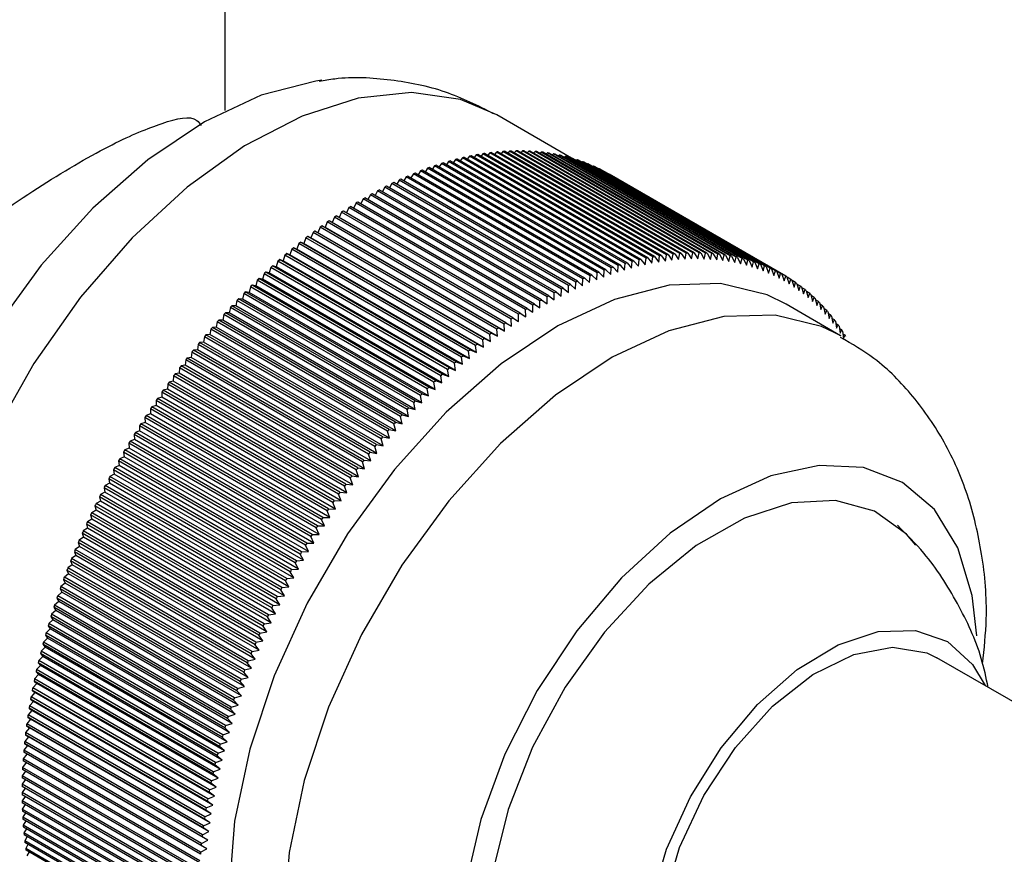
# Model space of a CAD drawing. Units: millimetres. Extents: x 3 to 1996, y 5 to 1995.
# Drawn here: x 458 to 484, y 1623 to 1644 of the extents above; entities that cross this region are included whole.
import ezdxf

# ---------------------------------------------------------------- set-up
doc = ezdxf.new("R2010")
doc.units = ezdxf.units.MM

msp = doc.modelspace()

# ---------------------------------------------------------------- linework, layer by layer
at = {"color": 7, "linetype": 'Continuous', "lineweight": 25}
for p, q in [((463.671, 1642.118), (463.671, 1650.343)), ((472.674, 1640.884), (470.731, 1642.005)), ((475.53, 1638.407), (470.934, 1641.06)), ((471.063, 1641.067), (471.016, 1641.012)), ((475.659, 1638.413), (471.063, 1641.067)), ((475.701, 1638.415), (471.104, 1641.068)), ((471.232, 1641.071), (471.187, 1641.021)), ((475.828, 1638.418), (471.232, 1641.071)), ((475.869, 1638.418), (471.273, 1641.072)), ((471.399, 1641.071), (471.356, 1641.024)), ((475.995, 1638.418), (471.399, 1641.071)), ((476.036, 1638.417), (471.439, 1641.07)), ((471.564, 1641.066), (471.523, 1641.022)), ((476.16, 1638.412), (471.564, 1641.066)), ((476.2, 1638.41), (471.604, 1641.063)), ((474.119, 1638.158), (469.523, 1640.811)), ((469.66, 1640.848), (469.602, 1640.766)), ((474.256, 1638.195), (469.66, 1640.848)), ((474.3, 1638.206), (469.704, 1640.86)), ((469.839, 1640.893), (469.783, 1640.814)), ((474.436, 1638.24), (469.839, 1640.893)), ((474.479, 1638.25), (469.883, 1640.903)), ((470.018, 1640.933), (469.963, 1640.857)), ((474.614, 1638.28), (470.018, 1640.933)), ((474.658, 1638.289), (470.062, 1640.942)), ((470.196, 1640.968), (470.141, 1640.896)), ((474.792, 1638.314), (470.196, 1640.968)), ((474.835, 1638.322), (470.239, 1640.976)), ((470.372, 1640.998), (470.319, 1640.929)), ((474.968, 1638.344), (470.372, 1640.998)), ((475.011, 1638.351), (470.415, 1641.004)), ((470.547, 1641.023), (470.495, 1640.958)), ((475.143, 1638.369), (470.547, 1641.023)), ((475.186, 1638.374), (470.589, 1641.028)), ((470.721, 1641.042), (470.67, 1640.981)), ((475.317, 1638.389), (470.721, 1641.042)), ((475.359, 1638.393), (470.763, 1641.046)), ((470.893, 1641.057), (470.844, 1640.999)), ((475.489, 1638.404), (470.893, 1641.057)), ((471.728, 1641.055), (471.689, 1641.015)), ((476.324, 1638.402), (471.728, 1641.055)), ((476.363, 1638.398), (471.767, 1641.052)), ((471.889, 1641.039), (471.853, 1641.002)), ((476.485, 1638.386), (471.889, 1641.039)), ((476.524, 1638.382), (471.928, 1641.035)), ((472.049, 1641.019), (472.015, 1640.985)), ((476.645, 1638.366), (472.049, 1641.019)), ((476.683, 1638.36), (472.087, 1641.013)), ((472.206, 1640.993), (472.174, 1640.963)), ((476.802, 1638.34), (472.206, 1640.993)), ((476.84, 1638.333), (472.244, 1640.986)), ((472.361, 1640.963), (472.332, 1640.935)), ((476.958, 1638.309), (472.361, 1640.963)), ((476.995, 1638.301), (472.399, 1640.954)), ((472.514, 1640.927), (472.488, 1640.903)), ((477.111, 1638.274), (472.514, 1640.927)), ((477.148, 1638.264), (472.551, 1640.917)), ((472.665, 1640.886), (472.642, 1640.865)), ((477.261, 1638.233), (472.665, 1640.886)), ((477.298, 1638.222), (472.702, 1640.876)), ((472.814, 1640.841), (472.793, 1640.823)), ((477.41, 1638.187), (472.814, 1640.841)), ((477.446, 1638.175), (472.849, 1640.829)), ((468.746, 1640.55), (468.685, 1640.449)), ((473.343, 1637.897), (468.746, 1640.55)), ((473.388, 1637.914), (468.791, 1640.568)), ((468.931, 1640.62), (468.87, 1640.522)), ((473.527, 1637.966), (468.931, 1640.62)), ((473.572, 1637.982), (468.975, 1640.636)), ((469.114, 1640.684), (469.054, 1640.591)), ((473.71, 1638.031), (469.114, 1640.684)), ((473.755, 1638.046), (469.159, 1640.699)), ((469.297, 1640.744), (469.237, 1640.654)), ((473.893, 1638.09), (469.297, 1640.744)), ((473.937, 1638.104), (469.341, 1640.758)), ((469.479, 1640.798), (469.42, 1640.712)), ((474.075, 1638.145), (469.479, 1640.798)), ((472.96, 1640.79), (472.942, 1640.775)), ((477.556, 1638.137), (472.96, 1640.79)), ((477.591, 1638.124), (472.995, 1640.777)), ((473.103, 1640.735), (473.089, 1640.723)), ((477.699, 1638.081), (473.103, 1640.735)), ((477.734, 1638.067), (473.138, 1640.72)), ((473.244, 1640.674), (473.233, 1640.665)), ((477.84, 1638.021), (473.244, 1640.674)), ((477.874, 1638.005), (473.278, 1640.659)), ((473.382, 1640.609), (473.375, 1640.603)), ((477.979, 1637.955), (473.382, 1640.609)), ((478.012, 1637.939), (473.416, 1640.592)), ((468.19, 1640.313), (468.128, 1640.202)), ((472.787, 1637.66), (468.19, 1640.313)), ((472.832, 1637.681), (468.236, 1640.334)), ((468.376, 1640.397), (468.314, 1640.289)), ((472.972, 1637.744), (468.376, 1640.397)), ((473.018, 1637.763), (468.421, 1640.417)), ((468.562, 1640.476), (468.5, 1640.372)), ((473.158, 1637.823), (468.562, 1640.476)), ((473.203, 1637.841), (468.607, 1640.495)), ((473.518, 1640.539), (473.514, 1640.536)), ((478.114, 1637.885), (473.518, 1640.539)), ((478.147, 1637.868), (473.551, 1640.521)), ((478.247, 1637.81), (473.651, 1640.464)), ((473.651, 1640.464), (473.651, 1640.463)), ((472.273, 1637.405), (467.676, 1640.058)), ((467.818, 1640.132), (467.755, 1640.013)), ((472.414, 1637.478), (467.818, 1640.132)), ((472.459, 1637.501), (467.863, 1640.155)), ((468.004, 1640.225), (467.941, 1640.11)), ((472.6, 1637.571), (468.004, 1640.225)), ((472.646, 1637.593), (468.05, 1640.247)), ((467.257, 1639.824), (467.194, 1639.695)), ((471.853, 1637.171), (467.257, 1639.824)), ((471.899, 1637.198), (467.303, 1639.851)), ((467.444, 1639.931), (467.381, 1639.806)), ((472.04, 1637.278), (467.444, 1639.931)), ((472.086, 1637.303), (467.49, 1639.957)), ((467.631, 1640.034), (467.568, 1639.912)), ((472.227, 1637.38), (467.631, 1640.034)), ((466.883, 1639.597), (466.821, 1639.461)), ((471.479, 1636.944), (466.883, 1639.597)), ((471.525, 1636.972), (466.929, 1639.626)), ((467.07, 1639.713), (467.008, 1639.58)), ((471.666, 1637.06), (467.07, 1639.713)), ((471.712, 1637.087), (467.116, 1639.741)), ((466.51, 1639.352), (466.449, 1639.209)), ((471.106, 1636.699), (466.51, 1639.352)), ((471.152, 1636.729), (466.556, 1639.383)), ((466.697, 1639.477), (466.635, 1639.337)), ((471.293, 1636.823), (466.697, 1639.477)), ((471.338, 1636.853), (466.742, 1639.506)), ((466.139, 1639.09), (466.081, 1638.944)), ((470.735, 1636.436), (466.139, 1639.09)), ((470.78, 1636.469), (466.184, 1639.123)), ((466.264, 1639.078), (466.184, 1639.123)), ((466.324, 1639.223), (466.264, 1639.078)), ((470.931, 1636.384), (466.264, 1639.078)), ((470.92, 1636.57), (466.324, 1639.223)), ((470.966, 1636.601), (466.369, 1639.255)), ((465.769, 1638.811), (465.715, 1638.665)), ((470.365, 1636.157), (465.769, 1638.811)), ((470.41, 1636.192), (465.814, 1638.846)), ((465.898, 1638.807), (465.814, 1638.846)), ((465.953, 1638.952), (465.898, 1638.807)), ((470.565, 1636.113), (465.898, 1638.807)), ((470.55, 1636.299), (465.953, 1638.952)), ((470.595, 1636.333), (465.999, 1638.986)), ((466.081, 1638.944), (465.999, 1638.986)), ((470.748, 1636.25), (466.081, 1638.944)), ((465.402, 1638.516), (465.353, 1638.37)), ((469.998, 1635.862), (465.402, 1638.516)), ((470.043, 1635.899), (465.447, 1638.552)), ((465.534, 1638.519), (465.447, 1638.552)), ((465.585, 1638.665), (465.534, 1638.519)), ((470.201, 1635.825), (465.534, 1638.519)), ((470.181, 1636.012), (465.585, 1638.665)), ((470.226, 1636.048), (465.63, 1638.701)), ((465.715, 1638.665), (465.63, 1638.701)), ((470.382, 1635.971), (465.715, 1638.665)), ((469.679, 1635.59), (465.083, 1638.243)), ((465.173, 1638.216), (465.083, 1638.243)), ((465.22, 1638.362), (465.173, 1638.216)), ((469.816, 1635.709), (465.22, 1638.362)), ((469.86, 1635.746), (465.264, 1638.4)), ((465.353, 1638.37), (465.264, 1638.4)), ((470.02, 1635.676), (465.353, 1638.37)), ((474.479, 1638.25), (474.592, 1638.112)), ((474.592, 1638.112), (474.614, 1638.28)), ((474.658, 1638.289), (474.768, 1638.148)), ((474.768, 1638.148), (474.792, 1638.314)), ((474.835, 1638.322), (474.943, 1638.18)), ((474.943, 1638.18), (474.968, 1638.344)), ((475.011, 1638.351), (475.117, 1638.206)), ((475.117, 1638.206), (475.143, 1638.369)), ((475.186, 1638.374), (475.289, 1638.228)), ((475.289, 1638.228), (475.317, 1638.389)), ((475.359, 1638.393), (475.46, 1638.244)), ((475.46, 1638.244), (475.489, 1638.404)), ((475.53, 1638.407), (475.629, 1638.256)), ((475.629, 1638.256), (475.659, 1638.413)), ((475.701, 1638.415), (475.797, 1638.262)), ((475.797, 1638.262), (475.828, 1638.418)), ((475.869, 1638.418), (475.963, 1638.263)), ((475.963, 1638.263), (475.995, 1638.418)), ((476.036, 1638.417), (476.127, 1638.26)), ((476.127, 1638.26), (476.16, 1638.412)), ((476.2, 1638.41), (476.29, 1638.251)), ((476.29, 1638.251), (476.324, 1638.402)), ((476.363, 1638.398), (476.451, 1638.238)), ((476.451, 1638.238), (476.485, 1638.386)), ((476.524, 1638.382), (476.609, 1638.219)), ((476.609, 1638.219), (476.645, 1638.366)), ((476.683, 1638.36), (476.766, 1638.196)), ((476.766, 1638.196), (476.802, 1638.34)), ((476.84, 1638.333), (476.92, 1638.167)), ((476.92, 1638.167), (476.958, 1638.309)), ((476.995, 1638.301), (477.073, 1638.134)), ((477.073, 1638.134), (477.111, 1638.274)), ((477.148, 1638.264), (477.223, 1638.096)), ((464.858, 1638.043), (464.815, 1637.898)), ((469.454, 1635.39), (464.858, 1638.043)), ((469.498, 1635.43), (464.902, 1638.083)), ((464.993, 1638.059), (464.902, 1638.083)), ((465.039, 1638.205), (464.993, 1638.059)), ((469.66, 1635.365), (464.993, 1638.059)), ((469.635, 1635.551), (465.039, 1638.205)), ((469.84, 1635.522), (465.173, 1638.216)), ((473.695, 1637.856), (473.71, 1638.031)), ((473.755, 1638.046), (473.876, 1637.917)), ((473.876, 1637.917), (473.893, 1638.09)), ((473.937, 1638.104), (474.056, 1637.973)), ((474.056, 1637.973), (474.075, 1638.145)), ((474.119, 1638.158), (474.236, 1638.024)), ((474.236, 1638.024), (474.256, 1638.195)), ((474.3, 1638.206), (474.414, 1638.07)), ((474.414, 1638.07), (474.436, 1638.24)), ((477.223, 1638.096), (477.261, 1638.233)), ((477.298, 1638.222), (477.371, 1638.052)), ((477.371, 1638.052), (477.41, 1638.187)), ((477.446, 1638.175), (477.516, 1638.004)), ((477.516, 1638.004), (477.556, 1638.137)), ((477.591, 1638.124), (477.659, 1637.951)), ((477.659, 1637.951), (477.699, 1638.081)), ((477.734, 1638.067), (477.8, 1637.893)), ((477.8, 1637.893), (477.84, 1638.021)), ((477.874, 1638.005), (477.938, 1637.83)), ((469.14, 1635.098), (464.544, 1637.751)), ((464.638, 1637.733), (464.544, 1637.751)), ((464.679, 1637.878), (464.638, 1637.733)), ((469.305, 1635.039), (464.638, 1637.733)), ((469.275, 1635.225), (464.679, 1637.878)), ((469.319, 1635.266), (464.723, 1637.919)), ((464.815, 1637.898), (464.723, 1637.919)), ((469.482, 1635.204), (464.815, 1637.898)), ((472.963, 1637.565), (472.972, 1637.744)), ((473.018, 1637.763), (473.147, 1637.645)), ((473.147, 1637.645), (473.158, 1637.823)), ((473.203, 1637.841), (473.33, 1637.72)), ((473.33, 1637.72), (473.343, 1637.897)), ((473.388, 1637.914), (473.513, 1637.79)), ((473.513, 1637.79), (473.527, 1637.966)), ((473.572, 1637.982), (473.695, 1637.856)), ((477.938, 1637.83), (477.979, 1637.955)), ((478.012, 1637.939), (478.073, 1637.763)), ((478.073, 1637.763), (478.114, 1637.885)), ((478.147, 1637.868), (478.206, 1637.69)), ((478.206, 1637.69), (478.247, 1637.81)), ((478.279, 1637.791), (478.336, 1637.613)), ((478.378, 1637.731), (478.281, 1637.786)), ((478.336, 1637.613), (478.378, 1637.731)), ((464.324, 1637.538), (464.288, 1637.393)), ((468.92, 1634.884), (464.324, 1637.538)), ((468.963, 1634.927), (464.367, 1637.58)), ((464.462, 1637.565), (464.367, 1637.58)), ((464.501, 1637.71), (464.462, 1637.565)), ((469.129, 1634.871), (464.462, 1637.565)), ((469.097, 1635.056), (464.501, 1637.71)), ((472.41, 1637.297), (472.414, 1637.478)), ((472.459, 1637.501), (472.594, 1637.391)), ((472.594, 1637.391), (472.6, 1637.571)), ((472.646, 1637.593), (472.779, 1637.48)), ((472.779, 1637.48), (472.787, 1637.66)), ((472.832, 1637.681), (472.963, 1637.565)), ((478.409, 1637.71), (478.463, 1637.531)), ((478.505, 1637.646), (478.412, 1637.7)), ((478.463, 1637.531), (478.505, 1637.646)), ((478.536, 1637.625), (478.587, 1637.444)), ((478.629, 1637.557), (478.54, 1637.608)), ((478.587, 1637.444), (478.629, 1637.557)), ((478.659, 1637.534), (478.709, 1637.353)), ((478.751, 1637.463), (478.665, 1637.512)), ((468.613, 1634.573), (464.017, 1637.227)), ((464.115, 1637.218), (464.017, 1637.227)), ((464.149, 1637.362), (464.115, 1637.218)), ((468.781, 1634.524), (464.115, 1637.218)), ((468.745, 1634.709), (464.149, 1637.362)), ((468.787, 1634.752), (464.191, 1637.405)), ((464.288, 1637.393), (464.191, 1637.405)), ((468.955, 1634.699), (464.288, 1637.393)), ((472.04, 1637.095), (472.04, 1637.278)), ((472.086, 1637.303), (472.225, 1637.198)), ((472.225, 1637.198), (472.227, 1637.38)), ((472.273, 1637.405), (472.41, 1637.297)), ((478.709, 1637.353), (478.751, 1637.463)), ((478.78, 1637.439), (478.827, 1637.257)), ((478.87, 1637.364), (478.787, 1637.412)), ((478.827, 1637.257), (478.87, 1637.364)), ((478.898, 1637.34), (478.943, 1637.157)), ((478.985, 1637.261), (478.906, 1637.307)), ((478.943, 1637.157), (478.985, 1637.261)), ((479.013, 1637.235), (479.055, 1637.052)), ((463.802, 1637), (463.772, 1636.857)), ((468.398, 1634.347), (463.802, 1637)), ((468.44, 1634.392), (463.844, 1637.045)), ((463.943, 1637.039), (463.844, 1637.045)), ((463.974, 1637.183), (463.943, 1637.039)), ((468.61, 1634.345), (463.943, 1637.039)), ((468.571, 1634.53), (463.974, 1637.183)), ((471.525, 1636.972), (471.669, 1636.875)), ((471.669, 1636.875), (471.666, 1637.06)), ((471.712, 1637.087), (471.854, 1636.987)), ((471.854, 1636.987), (471.853, 1637.171)), ((471.899, 1637.198), (472.04, 1637.095)), ((479.674, 1636.265), (478.26, 1637.082)), ((479.097, 1637.154), (479.021, 1637.197)), ((479.055, 1637.052), (479.097, 1637.154)), ((479.124, 1637.127), (479.164, 1636.943)), ((479.207, 1637.041), (479.134, 1637.083)), ((479.164, 1636.943), (479.207, 1637.041)), ((479.233, 1637.013), (479.271, 1636.829)), ((479.313, 1636.925), (479.243, 1636.965)), ((463.631, 1636.815), (463.603, 1636.672)), ((468.227, 1634.161), (463.631, 1636.815)), ((468.268, 1634.207), (463.672, 1636.86)), ((463.772, 1636.857), (463.672, 1636.86)), ((468.439, 1634.163), (463.772, 1636.857)), ((471.152, 1636.729), (471.3, 1636.638)), ((471.3, 1636.638), (471.293, 1636.823)), ((471.338, 1636.853), (471.484, 1636.759)), ((471.484, 1636.759), (471.479, 1636.944)), ((479.271, 1636.829), (479.313, 1636.925)), ((479.338, 1636.896), (479.374, 1636.711)), ((479.415, 1636.804), (479.348, 1636.842)), ((479.374, 1636.711), (479.415, 1636.804)), ((479.44, 1636.774), (479.473, 1636.588)), ((479.515, 1636.678), (479.45, 1636.716)), ((463.436, 1636.484), (463.334, 1636.481)), ((467.93, 1633.827), (463.334, 1636.481)), ((463.461, 1636.626), (463.436, 1636.484)), ((468.103, 1633.79), (463.436, 1636.484)), ((468.057, 1633.972), (463.461, 1636.626)), ((468.098, 1634.019), (463.502, 1636.672)), ((463.603, 1636.672), (463.502, 1636.672)), ((468.27, 1633.978), (463.603, 1636.672)), ((470.78, 1636.469), (470.931, 1636.384)), ((470.931, 1636.384), (470.92, 1636.57)), ((470.966, 1636.601), (471.115, 1636.513)), ((471.115, 1636.513), (471.106, 1636.699)), ((479.473, 1636.588), (479.515, 1636.678)), ((479.539, 1636.647), (479.57, 1636.461)), ((479.611, 1636.549), (479.549, 1636.584)), ((479.57, 1636.461), (479.611, 1636.549)), ((479.634, 1636.516), (479.663, 1636.33)), ((479.704, 1636.415), (479.644, 1636.449)), ((463.127, 1636.239), (463.107, 1636.099)), ((467.723, 1633.585), (463.127, 1636.239)), ((463.271, 1636.293), (463.167, 1636.286)), ((467.764, 1633.633), (463.167, 1636.286)), ((463.293, 1636.434), (463.271, 1636.293)), ((467.938, 1633.599), (463.271, 1636.293)), ((467.889, 1633.78), (463.293, 1636.434)), ((470.565, 1636.113), (470.55, 1636.299)), ((470.595, 1636.333), (470.748, 1636.25)), ((470.748, 1636.25), (470.735, 1636.436)), ((479.663, 1636.33), (479.704, 1636.415)), ((479.726, 1636.381), (479.753, 1636.195)), ((479.793, 1636.277), (479.736, 1636.309)), ((479.753, 1636.195), (479.793, 1636.277)), ((462.963, 1636.041), (462.945, 1635.902)), ((467.559, 1633.387), (462.963, 1636.041)), ((463.107, 1636.099), (463.003, 1636.089)), ((467.599, 1633.436), (463.003, 1636.089)), ((467.774, 1633.404), (463.107, 1636.099)), ((470.201, 1635.825), (470.181, 1636.012)), ((470.226, 1636.048), (470.382, 1635.971)), ((470.382, 1635.971), (470.365, 1636.157)), ((470.41, 1636.192), (470.565, 1636.113)), ((462.785, 1635.702), (462.679, 1635.686)), ((467.275, 1633.033), (462.679, 1635.686)), ((462.801, 1635.84), (462.785, 1635.702)), ((467.452, 1633.008), (462.785, 1635.702)), ((467.397, 1633.187), (462.801, 1635.84)), ((462.945, 1635.902), (462.84, 1635.889)), ((467.436, 1633.236), (462.84, 1635.889)), ((467.612, 1633.207), (462.945, 1635.902)), ((469.84, 1635.522), (469.816, 1635.709)), ((469.86, 1635.746), (470.02, 1635.676)), ((470.02, 1635.676), (469.998, 1635.862)), ((470.043, 1635.899), (470.201, 1635.825)), ((462.482, 1635.43), (462.471, 1635.294)), ((467.078, 1632.777), (462.482, 1635.43)), ((462.627, 1635.499), (462.52, 1635.481)), ((467.117, 1632.827), (462.52, 1635.481)), ((462.64, 1635.636), (462.627, 1635.499)), ((467.294, 1632.805), (462.627, 1635.499)), ((467.236, 1632.983), (462.64, 1635.636)), ((469.498, 1635.43), (469.66, 1635.365)), ((469.66, 1635.365), (469.635, 1635.551)), ((469.679, 1635.59), (469.84, 1635.522)), ((462.326, 1635.221), (462.317, 1635.086)), ((466.922, 1632.568), (462.326, 1635.221)), ((462.471, 1635.294), (462.364, 1635.272)), ((466.96, 1632.619), (462.364, 1635.272)), ((467.138, 1632.6), (462.471, 1635.294)), ((469.305, 1635.039), (469.275, 1635.225)), ((469.319, 1635.266), (469.482, 1635.204)), ((469.482, 1635.204), (469.454, 1635.39)), ((462.172, 1635.01), (462.166, 1634.876)), ((466.768, 1632.357), (462.172, 1635.01)), ((462.317, 1635.086), (462.209, 1635.062)), ((466.805, 1632.408), (462.209, 1635.062)), ((466.984, 1632.392), (462.317, 1635.086)), ((468.963, 1634.927), (469.129, 1634.871)), ((469.129, 1634.871), (469.097, 1635.056)), ((469.14, 1635.098), (469.305, 1635.039)), ((462.016, 1634.664), (461.907, 1634.633)), ((462.02, 1634.796), (462.016, 1634.664)), ((466.683, 1631.969), (462.016, 1634.664)), ((466.616, 1632.143), (462.02, 1634.796)), ((462.166, 1634.876), (462.057, 1634.848)), ((466.653, 1632.195), (462.057, 1634.848)), ((466.832, 1632.182), (462.166, 1634.876)), ((468.781, 1634.524), (468.745, 1634.709)), ((468.787, 1634.752), (468.955, 1634.699)), ((468.955, 1634.699), (468.92, 1634.884)), ((461.869, 1634.449), (461.759, 1634.415)), ((466.355, 1631.762), (461.759, 1634.415)), ((461.871, 1634.58), (461.869, 1634.449)), ((466.536, 1631.755), (461.869, 1634.449)), ((466.467, 1631.927), (461.871, 1634.58)), ((466.503, 1631.98), (461.907, 1634.633)), ((468.61, 1634.345), (468.571, 1634.53)), ((468.613, 1634.573), (468.781, 1634.524)), ((461.724, 1634.232), (461.614, 1634.195)), ((466.21, 1631.542), (461.614, 1634.195)), ((466.32, 1631.709), (461.724, 1634.362)), ((461.724, 1634.362), (461.724, 1634.232)), ((466.391, 1631.538), (461.724, 1634.232)), ((468.27, 1633.978), (468.227, 1634.161)), ((468.268, 1634.207), (468.439, 1634.163)), ((468.439, 1634.163), (468.398, 1634.347)), ((468.44, 1634.392), (468.61, 1634.345)), ((466.033, 1631.266), (461.437, 1633.919)), ((461.437, 1633.919), (461.442, 1633.792)), ((461.582, 1634.013), (461.471, 1633.974)), ((466.067, 1631.32), (461.471, 1633.974)), ((466.175, 1631.488), (461.579, 1634.142)), ((461.579, 1634.142), (461.582, 1634.013)), ((466.249, 1631.319), (461.582, 1634.013)), ((468.103, 1633.79), (468.057, 1633.972)), ((468.098, 1634.019), (468.27, 1633.978)), ((465.894, 1631.042), (461.297, 1633.695)), ((461.297, 1633.695), (461.305, 1633.569)), ((461.442, 1633.792), (461.331, 1633.75)), ((465.927, 1631.096), (461.331, 1633.75)), ((466.109, 1631.098), (461.442, 1633.792)), ((467.764, 1633.633), (467.938, 1633.599)), ((467.938, 1633.599), (467.889, 1633.78)), ((467.93, 1633.827), (468.103, 1633.79)), ((465.757, 1630.815), (461.16, 1633.469)), ((461.16, 1633.469), (461.171, 1633.345)), ((461.305, 1633.569), (461.194, 1633.524)), ((465.79, 1630.871), (461.194, 1633.524)), ((465.972, 1630.875), (461.305, 1633.569)), ((467.612, 1633.207), (467.559, 1633.387)), ((467.599, 1633.436), (467.774, 1633.404)), ((467.774, 1633.404), (467.723, 1633.585)), ((465.622, 1630.588), (461.026, 1633.241)), ((461.026, 1633.241), (461.039, 1633.119)), ((461.171, 1633.345), (461.059, 1633.297)), ((465.655, 1630.643), (461.059, 1633.297)), ((465.838, 1630.651), (461.171, 1633.345)), ((467.452, 1633.008), (467.397, 1633.187)), ((467.436, 1633.236), (467.612, 1633.207)), ((460.91, 1632.891), (460.797, 1632.837)), ((465.491, 1630.358), (460.895, 1633.012)), ((460.895, 1633.012), (460.91, 1632.891)), ((465.577, 1630.197), (460.91, 1632.891)), ((461.039, 1633.119), (460.927, 1633.068)), ((465.523, 1630.414), (460.927, 1633.068)), ((465.706, 1630.425), (461.039, 1633.119)), ((467.294, 1632.805), (467.236, 1632.983)), ((467.275, 1633.033), (467.452, 1633.008)), ((460.784, 1632.662), (460.671, 1632.605)), ((465.362, 1630.127), (460.766, 1632.781)), ((460.766, 1632.781), (460.784, 1632.662)), ((465.451, 1629.968), (460.784, 1632.662)), ((465.394, 1630.184), (460.797, 1632.837)), ((466.96, 1632.619), (467.138, 1632.6)), ((467.138, 1632.6), (467.078, 1632.777)), ((467.117, 1632.827), (467.294, 1632.805)), ((460.66, 1632.431), (460.547, 1632.372)), ((465.144, 1629.718), (460.547, 1632.372)), ((465.237, 1629.895), (460.641, 1632.548)), ((460.641, 1632.548), (460.66, 1632.431)), ((465.327, 1629.737), (460.66, 1632.431)), ((465.267, 1629.952), (460.671, 1632.605)), ((466.832, 1632.182), (466.768, 1632.357)), ((466.805, 1632.408), (466.984, 1632.392)), ((466.984, 1632.392), (466.922, 1632.568)), ((460.54, 1632.199), (460.427, 1632.137)), ((465.023, 1629.484), (460.427, 1632.137)), ((465.114, 1629.661), (460.518, 1632.314)), ((460.518, 1632.314), (460.54, 1632.199)), ((465.207, 1629.505), (460.54, 1632.199)), ((466.683, 1631.969), (466.616, 1632.143)), ((466.653, 1632.195), (466.832, 1632.182)), ((464.877, 1629.19), (460.281, 1631.844)), ((460.281, 1631.844), (460.308, 1631.732)), ((460.422, 1631.966), (460.309, 1631.901)), ((464.906, 1629.248), (460.309, 1631.901)), ((464.994, 1629.426), (460.398, 1632.08)), ((460.398, 1632.08), (460.422, 1631.966)), ((465.089, 1629.272), (460.422, 1631.966)), ((466.536, 1631.755), (466.467, 1631.927)), ((466.503, 1631.98), (466.683, 1631.969)), ((464.764, 1628.953), (460.167, 1631.607)), ((460.167, 1631.607), (460.196, 1631.497)), ((460.308, 1631.732), (460.195, 1631.664)), ((464.791, 1629.011), (460.195, 1631.664)), ((464.975, 1629.038), (460.308, 1631.732)), ((466.391, 1631.538), (466.32, 1631.709)), ((466.355, 1631.762), (466.536, 1631.755)), ((464.653, 1628.715), (460.057, 1631.369)), ((460.057, 1631.369), (460.088, 1631.261)), ((460.196, 1631.497), (460.084, 1631.427)), ((464.68, 1628.773), (460.084, 1631.427)), ((464.863, 1628.803), (460.196, 1631.497)), ((466.249, 1631.319), (466.175, 1631.488)), ((466.21, 1631.542), (466.391, 1631.538)), ((464.546, 1628.477), (459.949, 1631.13)), ((459.949, 1631.13), (459.983, 1631.025)), ((460.088, 1631.261), (459.975, 1631.188)), ((464.572, 1628.535), (459.975, 1631.188)), ((464.755, 1628.567), (460.088, 1631.261)), ((465.927, 1631.096), (466.109, 1631.098)), ((466.109, 1631.098), (466.033, 1631.266)), ((466.067, 1631.32), (466.249, 1631.319)), ((464.441, 1628.237), (459.845, 1630.89)), ((459.845, 1630.89), (459.881, 1630.787)), ((459.983, 1631.025), (459.87, 1630.949)), ((464.467, 1628.296), (459.87, 1630.949)), ((464.65, 1628.33), (459.983, 1631.025)), ((465.838, 1630.651), (465.757, 1630.815)), ((465.79, 1630.871), (465.972, 1630.875)), ((465.972, 1630.875), (465.894, 1631.042)), ((464.341, 1627.997), (459.744, 1630.65)), ((459.744, 1630.65), (459.782, 1630.55)), ((459.881, 1630.787), (459.769, 1630.709)), ((464.365, 1628.056), (459.769, 1630.709)), ((464.548, 1628.093), (459.881, 1630.787)), ((465.706, 1630.425), (465.622, 1630.588)), ((465.655, 1630.643), (465.838, 1630.651)), ((459.687, 1630.311), (459.575, 1630.228)), ((464.243, 1627.757), (459.647, 1630.41)), ((459.647, 1630.41), (459.687, 1630.311)), ((459.782, 1630.55), (459.67, 1630.469)), ((464.266, 1627.815), (459.67, 1630.469)), ((464.354, 1627.617), (459.687, 1630.311)), ((464.449, 1627.855), (459.782, 1630.55)), ((465.577, 1630.197), (465.491, 1630.358)), ((465.523, 1630.414), (465.706, 1630.425)), ((459.595, 1630.073), (459.484, 1629.987)), ((464.149, 1627.516), (459.553, 1630.169)), ((459.553, 1630.169), (459.595, 1630.073)), ((464.171, 1627.574), (459.575, 1630.228)), ((464.262, 1627.378), (459.595, 1630.073)), ((465.451, 1629.968), (465.362, 1630.127)), ((465.394, 1630.184), (465.577, 1630.197)), ((459.506, 1629.834), (459.395, 1629.745)), ((464.058, 1627.275), (459.462, 1629.928)), ((459.462, 1629.928), (459.506, 1629.834)), ((464.08, 1627.333), (459.484, 1629.987)), ((464.173, 1627.14), (459.506, 1629.834)), ((465.327, 1629.737), (465.237, 1629.895)), ((465.267, 1629.952), (465.451, 1629.968)), ((459.421, 1629.595), (459.311, 1629.504)), ((463.971, 1627.033), (459.374, 1629.687)), ((459.374, 1629.687), (459.421, 1629.595)), ((463.992, 1627.092), (459.395, 1629.745)), ((464.088, 1626.901), (459.421, 1629.595)), ((465.207, 1629.505), (465.114, 1629.661)), ((465.144, 1629.718), (465.327, 1629.737)), ((459.339, 1629.356), (459.229, 1629.263)), ((463.887, 1626.792), (459.291, 1629.445)), ((459.291, 1629.445), (459.339, 1629.356)), ((463.907, 1626.851), (459.311, 1629.504)), ((464.006, 1626.662), (459.339, 1629.356)), ((465.089, 1629.272), (464.994, 1629.426)), ((465.023, 1629.484), (465.207, 1629.505)), ((459.261, 1629.117), (459.152, 1629.021)), ((463.806, 1626.551), (459.21, 1629.204)), ((459.21, 1629.204), (459.261, 1629.117)), ((463.826, 1626.609), (459.229, 1629.263)), ((463.928, 1626.423), (459.261, 1629.117)), ((464.791, 1629.011), (464.975, 1629.038)), ((464.975, 1629.038), (464.877, 1629.19)), ((464.906, 1629.248), (465.089, 1629.272)), ((459.187, 1628.878), (459.078, 1628.78)), ((463.674, 1626.127), (459.078, 1628.78)), ((463.73, 1626.309), (459.133, 1628.963)), ((459.133, 1628.963), (459.187, 1628.878)), ((463.748, 1626.368), (459.152, 1629.021)), ((463.853, 1626.184), (459.187, 1628.878)), ((464.68, 1628.773), (464.863, 1628.803)), ((464.863, 1628.803), (464.764, 1628.953)), ((459.115, 1628.64), (459.007, 1628.54)), ((463.603, 1625.886), (459.007, 1628.54)), ((463.656, 1626.068), (459.06, 1628.722)), ((459.06, 1628.722), (459.115, 1628.64)), ((463.782, 1625.946), (459.115, 1628.64)), ((464.572, 1628.535), (464.755, 1628.567)), ((464.755, 1628.567), (464.653, 1628.715)), ((459.048, 1628.402), (458.94, 1628.3)), ((463.537, 1625.646), (458.94, 1628.3)), ((463.587, 1625.828), (458.991, 1628.481)), ((458.991, 1628.481), (459.048, 1628.402)), ((463.715, 1625.708), (459.048, 1628.402)), ((464.467, 1628.296), (464.65, 1628.33)), ((464.65, 1628.33), (464.546, 1628.477)), ((463.459, 1625.348), (458.862, 1628.002)), ((458.862, 1628.002), (458.924, 1627.927)), ((458.984, 1628.164), (458.877, 1628.06)), ((463.473, 1625.407), (458.877, 1628.06)), ((463.521, 1625.588), (458.925, 1628.241)), ((458.925, 1628.241), (458.984, 1628.164)), ((463.651, 1625.47), (458.984, 1628.164)), ((464.365, 1628.056), (464.548, 1628.093)), ((464.548, 1628.093), (464.441, 1628.237)), ((463.4, 1625.109), (458.804, 1627.763)), ((458.804, 1627.763), (458.867, 1627.691)), ((458.924, 1627.927), (458.818, 1627.821)), ((463.414, 1625.168), (458.818, 1627.821)), ((463.591, 1625.233), (458.924, 1627.927)), ((464.354, 1627.617), (464.243, 1627.757)), ((464.266, 1627.815), (464.449, 1627.855)), ((464.449, 1627.855), (464.341, 1627.997)), ((496.323, 1619.726), (482.181, 1627.89)), ((463.345, 1624.871), (458.749, 1627.525)), ((458.749, 1627.525), (458.814, 1627.456)), ((458.867, 1627.691), (458.762, 1627.583)), ((463.358, 1624.929), (458.762, 1627.583)), ((463.534, 1624.997), (458.867, 1627.691)), ((464.262, 1627.378), (464.149, 1627.516)), ((464.171, 1627.574), (464.354, 1627.617)), ((463.294, 1624.634), (458.698, 1627.287)), ((458.698, 1627.287), (458.765, 1627.221)), ((458.814, 1627.456), (458.71, 1627.345)), ((463.306, 1624.692), (458.71, 1627.345)), ((463.481, 1624.762), (458.814, 1627.456)), ((464.173, 1627.14), (464.058, 1627.275)), ((464.08, 1627.333), (464.262, 1627.378)), ((458.72, 1626.988), (458.617, 1626.873)), ((463.247, 1624.398), (458.651, 1627.051)), ((458.651, 1627.051), (458.72, 1626.988)), ((458.765, 1627.221), (458.662, 1627.109)), ((463.258, 1624.455), (458.662, 1627.109)), ((463.386, 1624.294), (458.72, 1626.988)), ((463.432, 1624.527), (458.765, 1627.221)), ((464.088, 1626.901), (463.971, 1627.033)), ((463.992, 1627.092), (464.173, 1627.14)), ((458.678, 1626.755), (458.577, 1626.639)), ((463.203, 1624.163), (458.607, 1626.816)), ((458.607, 1626.816), (458.678, 1626.755)), ((463.213, 1624.22), (458.617, 1626.873)), ((463.345, 1624.061), (458.678, 1626.755)), ((464.006, 1626.662), (463.887, 1626.792)), ((463.907, 1626.851), (464.088, 1626.901)), ((458.64, 1626.524), (458.54, 1626.406)), ((463.164, 1623.929), (458.567, 1626.582)), ((458.567, 1626.582), (458.64, 1626.524)), ((463.173, 1623.986), (458.577, 1626.639)), ((463.307, 1623.83), (458.64, 1626.524)), ((463.928, 1626.423), (463.806, 1626.551)), ((463.826, 1626.609), (464.006, 1626.662)), ((458.606, 1626.295), (458.507, 1626.175)), ((463.128, 1623.696), (458.531, 1626.35)), ((458.531, 1626.35), (458.606, 1626.295)), ((463.136, 1623.753), (458.54, 1626.406)), ((463.273, 1623.6), (458.606, 1626.295)), ((463.853, 1626.184), (463.73, 1626.309)), ((463.748, 1626.368), (463.928, 1626.423)), ((458.576, 1626.066), (458.478, 1625.945)), ((463.096, 1623.465), (458.499, 1626.119)), ((458.499, 1626.119), (458.576, 1626.066)), ((463.103, 1623.521), (458.507, 1626.175)), ((463.243, 1623.372), (458.576, 1626.066)), ((463.782, 1625.946), (463.656, 1626.068)), ((463.674, 1626.127), (463.853, 1626.184)), ((458.549, 1625.839), (458.453, 1625.716)), ((463.049, 1623.063), (458.453, 1625.716)), ((463.067, 1623.235), (458.471, 1625.889)), ((458.471, 1625.889), (458.549, 1625.839)), ((463.074, 1623.291), (458.478, 1625.945)), ((463.216, 1623.145), (458.549, 1625.839)), ((463.537, 1625.646), (463.715, 1625.708)), ((463.715, 1625.708), (463.587, 1625.828)), ((463.603, 1625.886), (463.782, 1625.946)), ((458.527, 1625.614), (458.431, 1625.489)), ((463.027, 1622.836), (458.431, 1625.489)), ((463.043, 1623.007), (458.447, 1625.661)), ((458.447, 1625.661), (458.527, 1625.614)), ((463.194, 1622.92), (458.527, 1625.614)), ((463.473, 1625.407), (463.651, 1625.47)), ((463.651, 1625.47), (463.521, 1625.588)), ((463.006, 1622.556), (458.41, 1625.21)), ((458.506, 1625.388), (458.414, 1625.264)), ((463.01, 1622.611), (458.414, 1625.264)), ((463.023, 1622.781), (458.427, 1625.434)), ((463.414, 1625.168), (463.591, 1625.233)), ((463.591, 1625.233), (463.459, 1625.348)), ((458.477, 1624.941), (458.391, 1624.82)), ((462.994, 1622.334), (458.398, 1624.987)), ((458.489, 1625.164), (458.4, 1625.041)), ((462.996, 1622.388), (458.4, 1625.041)), ((463.358, 1624.929), (463.534, 1624.997)), ((463.534, 1624.997), (463.4, 1625.109)), ((458.468, 1624.721), (458.385, 1624.601)), ((462.985, 1622.113), (458.389, 1624.766)), ((462.987, 1622.167), (458.391, 1624.82)), ((463.306, 1624.692), (463.481, 1624.762)), ((463.481, 1624.762), (463.345, 1624.871)), ((458.463, 1624.503), (458.383, 1624.384)), ((462.98, 1621.895), (458.384, 1624.548)), ((462.981, 1621.948), (458.385, 1624.601)), ((463.258, 1624.455), (463.432, 1624.527)), ((463.432, 1624.527), (463.294, 1624.634)), ((462.979, 1621.731), (458.383, 1624.384)), ((462.98, 1621.678), (458.383, 1624.331)), ((458.462, 1624.286), (458.385, 1624.169)), ((462.981, 1621.516), (458.385, 1624.169)), ((463.345, 1624.061), (463.203, 1624.163)), ((463.213, 1624.22), (463.386, 1624.294)), ((463.386, 1624.294), (463.247, 1624.398)), ((462.983, 1621.464), (458.386, 1624.117)), ((458.465, 1624.072), (458.391, 1623.957)), ((462.988, 1621.304), (458.391, 1623.957)), ((462.99, 1621.252), (458.393, 1623.906)), ((463.307, 1623.83), (463.164, 1623.929)), ((463.173, 1623.986), (463.345, 1624.061)), ((458.472, 1623.861), (458.401, 1623.747)), ((462.997, 1621.094), (458.401, 1623.747)), ((463, 1621.043), (458.404, 1623.696)), ((458.482, 1623.651), (458.415, 1623.54)), ((463.273, 1623.6), (463.128, 1623.696)), ((463.136, 1623.753), (463.307, 1623.83)), ((463.011, 1620.887), (458.415, 1623.54)), ((463.015, 1620.836), (458.419, 1623.49)), ((458.497, 1623.445), (458.433, 1623.335)), ((463.243, 1623.372), (463.096, 1623.465)), ((463.103, 1623.521), (463.273, 1623.6)), ((463.029, 1620.682), (458.433, 1623.335)), ((463.034, 1620.632), (458.438, 1623.286)), ((458.516, 1623.241), (458.455, 1623.133)), ((463.051, 1620.48), (458.455, 1623.133)), ((463.049, 1623.063), (463.216, 1623.145)), ((463.216, 1623.145), (463.067, 1623.235)), ((463.074, 1623.291), (463.243, 1623.372)), ((463.057, 1620.431), (458.46, 1623.084)), ((458.538, 1623.039), (458.48, 1622.934)), ((463.076, 1620.281), (458.48, 1622.934)), ((463.083, 1620.233), (458.487, 1622.886)), ((463.027, 1622.836), (463.194, 1622.92)), ((463.194, 1622.92), (463.043, 1623.007)), ((458.565, 1622.841), (458.51, 1622.738))]:
    msp.add_line(p, q, dxfattribs=at)
at = {"color": 7, "linetype": 'Continuous', "lineweight": 25, "flags": 128}
for points in [[(466.185, 1642.909), (466.026, 1642.887), (464.6, 1642.518), (463.128, 1641.829), (461.653, 1640.841), (460.222, 1639.584), (458.877, 1638.097), (457.659, 1636.424), (456.606, 1634.617), (455.749, 1632.73), (455.115, 1630.821), (454.722, 1628.947), (454.583, 1627.166)], [(478.26, 1637.082), (477.76, 1637.326), (476.554, 1637.619), (475.218, 1637.581), (473.792, 1637.211), (472.32, 1636.522), (470.846, 1635.534), (469.414, 1634.277), (468.069, 1632.79), (466.852, 1631.117), (465.799, 1629.31), (464.942, 1627.423), (464.307, 1625.514), (463.914, 1623.641), (463.775, 1621.86)], [(483.214, 1628.46), (483.1, 1629.508), (482.727, 1630.751), (482.114, 1631.744), (481.286, 1632.448), (480.274, 1632.836), (479.117, 1632.895), (477.86, 1632.621), (476.55, 1632.024), (475.239, 1631.129), (473.976, 1629.969), (472.81, 1628.588), (471.786, 1627.041), (470.944, 1625.386), (470.315, 1623.687), (469.924, 1622.009), (469.785, 1620.417)], [(481.635, 1630.816), (481.39, 1631.101), (480.556, 1631.705), (479.545, 1631.982), (478.4, 1631.921), (477.173, 1631.524), (475.917, 1630.809), (474.686, 1629.807), (473.534, 1628.561), (472.513, 1627.127), (471.665, 1625.566), (471.029, 1623.948), (470.633, 1622.342), (470.493, 1620.819)], [(475.15, 1622.916), (475.768, 1624.277), (476.569, 1625.553), (477.512, 1626.675), (478.545, 1627.583), (479.612, 1628.226), (480.655, 1628.572), (481.619, 1628.6), (482.452, 1628.311), (483.109, 1627.718), (483.431, 1627.168)], [(474.939, 1620.29), (475.082, 1621.589), (475.482, 1622.958), (476.115, 1624.31), (476.941, 1625.561), (477.907, 1626.632), (478.954, 1627.455), (480.015, 1627.979), (481.023, 1628.171), (481.916, 1628.018), (482.181, 1627.89)], [(477.432, 1616.776), (477.212, 1616.761), (476.307, 1616.893), (475.557, 1617.337), (475.003, 1618.07), (474.674, 1619.052), (474.588, 1620.231), (474.749, 1621.542), (475.15, 1622.916)]]:
    msp.add_lwpolyline(points, dxfattribs=at)
at = {"color": 8, "linetype": 'Continuous', "lineweight": 25, "flags": 128}
for points in [[(470.731, 1642.005), (469.788, 1642.406), (468.517, 1642.59), (467.13, 1642.446), (465.666, 1641.978), (464.169, 1641.199), (462.681, 1640.132), (461.244, 1638.808), (459.901, 1637.264), (458.689, 1635.545), (457.644, 1633.7), (456.796, 1631.783), (456.169, 1629.848), (455.781, 1627.952), (455.643, 1626.149)], [(479.685, 1636.259), (479.174, 1636.509), (477.969, 1636.803), (476.633, 1636.764), (475.207, 1636.395), (473.734, 1635.706), (472.26, 1634.718), (470.828, 1633.461), (469.484, 1631.974), (468.266, 1630.301), (467.213, 1628.494), (466.356, 1626.607), (465.721, 1624.698), (465.329, 1622.824), (465.189, 1621.043)]]:
    msp.add_lwpolyline(points, dxfattribs=at)
at = {"color": 7, "linetype": 'Continuous', "lineweight": 25}
for centre, radius, start, end in [((471.317, 1635.11), 5.962, 93.6834, 94.0848), ((471.307, 1635.304), 5.768, 92.0127, 92.4231), ((471.302, 1635.487), 5.585, 90.3053, 90.7246), ((471.304, 1635.659), 5.413, 88.5616, 88.9897), ((471.309, 1635.818), 5.253, 86.7821, 87.2189), ((471.671, 1633.189), 7.919, 105.7422, 106.0744), ((471.597, 1633.462), 7.637, 104.3578, 104.6982), ((471.532, 1633.725), 7.365, 102.9395, 103.2882), ((471.476, 1633.981), 7.104, 101.4867, 101.8438), ((471.429, 1634.227), 6.853, 99.9985, 100.3643), ((471.389, 1634.463), 6.614, 98.4745, 98.8491), ((471.358, 1634.689), 6.385, 96.9142, 97.2977), ((471.334, 1634.905), 6.168, 95.3172, 95.7096), ((471.319, 1635.967), 5.105, 84.9677, 85.4129), ((471.333, 1636.103), 4.968, 83.1194, 83.5727), ((471.35, 1636.227), 4.843, 81.2386, 81.6997), ((471.368, 1636.339), 4.729, 79.3268, 79.7953), ((471.389, 1636.44), 4.626, 77.3859, 77.8613), ((471.41, 1636.529), 4.535, 75.4182, 75.8999), ((471.431, 1636.606), 4.455, 73.4258, 73.9133), ((471.451, 1636.671), 4.387, 71.4117, 71.9042), ((472.062, 1632.029), 9.143, 110.958, 111.2599), ((471.95, 1632.329), 8.823, 109.7005, 110.0096), ((471.847, 1632.623), 8.512, 108.4127, 108.7293), ((471.755, 1632.91), 8.211, 107.0935, 107.4178), ((471.47, 1636.725), 4.329, 69.3785, 69.8754), ((471.487, 1636.768), 4.283, 67.3295, 67.83), ((471.501, 1636.8), 4.248, 65.268, 65.7712), ((471.511, 1636.822), 4.224, 63.1973, 63.7024), ((472.455, 1631.101), 10.151, 114.558, 114.8395), ((472.314, 1631.415), 9.808, 113.3858, 113.6738), ((472.183, 1631.724), 9.471, 112.1861, 112.4809), ((471.517, 1636.833), 4.211, 61.121, 61.6271), ((472.931, 1630.142), 11.222, 117.9196, 118.1829), ((472.763, 1630.464), 10.859, 116.8239, 117.093), ((472.605, 1630.784), 10.502, 115.7037, 115.9789), ((473.291, 1629.495), 11.963, 120.0411, 120.2934), ((473.107, 1629.819), 11.59, 118.9917, 119.2494), ((473.683, 1628.849), 12.718, 122.0757, 122.3179), ((473.483, 1629.172), 12.339, 121.0688, 121.316), ((474.101, 1628.209), 13.483, 124.0305, 124.2634), ((473.889, 1628.528), 13.1, 123.0626, 123.3001), ((474.543, 1627.58), 14.252, 125.9122, 126.1367), ((474.32, 1627.892), 13.868, 124.9801, 125.2087), ((475.003, 1626.968), 15.017, 127.7273, 127.9441), ((474.771, 1627.272), 14.635, 126.8277, 127.0483), ((475.475, 1626.379), 15.772, 129.4819, 129.6917), ((475.238, 1626.671), 15.396, 128.6118, 128.8251), ((475.954, 1625.817), 16.511, 131.1816, 131.3851), ((475.714, 1626.094), 16.144, 130.3382, 130.5449), ((476.128, 1631.072), 7.365, 102.9395, 103.2882), ((476.072, 1631.327), 7.104, 101.4867, 101.8438), ((476.025, 1631.573), 6.853, 99.9985, 100.3643), ((475.986, 1631.81), 6.614, 98.4745, 98.8491), ((475.954, 1632.036), 6.385, 96.9142, 97.2977), ((475.93, 1632.252), 6.168, 95.3172, 95.7096), ((475.913, 1632.457), 5.962, 93.6834, 94.0848), ((475.903, 1632.651), 5.768, 92.0127, 92.4231), ((475.899, 1632.834), 5.585, 90.3053, 90.7246), ((475.9, 1633.005), 5.413, 88.5616, 88.9897), ((475.906, 1633.165), 5.253, 86.7821, 87.2189), ((475.916, 1633.313), 5.105, 84.9677, 85.4129), ((475.929, 1633.449), 4.968, 83.1194, 83.5727), ((475.946, 1633.574), 4.843, 81.2386, 81.6997), ((475.965, 1633.686), 4.729, 79.3268, 79.7953), ((475.985, 1633.787), 4.626, 77.3859, 77.8613), ((476.006, 1633.875), 4.535, 75.4182, 75.8999), ((476.194, 1625.547), 16.872, 132.0126, 132.2132), ((476.444, 1629.969), 8.512, 108.4127, 108.7293), ((476.351, 1630.256), 8.211, 107.0935, 107.4178), ((476.268, 1630.536), 7.919, 105.7422, 106.0744), ((476.193, 1630.808), 7.637, 104.3578, 104.6982), ((476.027, 1633.952), 4.455, 73.4258, 73.9133), ((476.047, 1634.018), 4.387, 71.4117, 71.9042), ((476.066, 1634.072), 4.329, 69.3785, 69.8754), ((476.083, 1634.115), 4.283, 67.3295, 67.83), ((476.097, 1634.147), 4.248, 65.268, 65.7712), ((476.672, 1625.034), 17.573, 133.64, 133.8353), ((476.434, 1625.286), 17.226, 132.8318, 133.0297), ((476.911, 1628.761), 9.808, 113.3858, 113.6738), ((476.78, 1629.071), 9.471, 112.1861, 112.4809), ((476.658, 1629.376), 9.143, 110.958, 111.2599), ((476.546, 1629.676), 8.823, 109.7005, 110.0096), ((476.107, 1634.169), 4.224, 63.1973, 63.7024), ((476.113, 1634.18), 4.211, 61.121, 61.6271), ((476.114, 1634.182), 4.209, 59.0428, 59.5491), ((476.109, 1634.174), 4.219, 56.9663, 57.4718), ((476.907, 1624.791), 17.911, 134.4377, 134.6305), ((477.36, 1627.811), 10.859, 116.8239, 117.093), ((477.201, 1628.13), 10.502, 115.7037, 115.9789), ((477.051, 1628.448), 10.151, 114.558, 114.8395), ((476.098, 1634.157), 4.239, 54.895, 55.3989), ((476.079, 1634.131), 4.271, 52.8326, 53.3341), ((477.369, 1624.335), 18.56, 136.0038, 136.1921), ((477.14, 1624.558), 18.241, 135.2254, 135.4159), ((477.703, 1627.166), 11.59, 118.9917, 119.2494), ((477.527, 1627.489), 11.222, 117.9196, 118.1829), ((476.053, 1634.098), 4.313, 50.7826, 51.2807), ((476.018, 1634.056), 4.367, 48.7481, 49.2421), ((475.975, 1634.008), 4.432, 46.7324, 47.2216), ((477.592, 1624.122), 18.869, 136.7735, 136.9597), ((478.279, 1626.195), 12.718, 122.0757, 122.3179), ((478.08, 1626.518), 12.339, 121.0688, 121.316), ((477.887, 1626.842), 11.963, 120.0411, 120.2934), ((475.922, 1633.953), 4.508, 44.7383, 45.2219), ((475.859, 1633.893), 4.596, 42.7686, 43.246), ((477.81, 1623.921), 19.166, 137.5348, 137.7191), ((478.698, 1625.555), 13.483, 124.0305, 124.2634), ((478.485, 1625.874), 13.1, 123.0626, 123.3001), ((475.785, 1633.826), 4.695, 40.8256, 41.2963), ((475.701, 1633.755), 4.805, 38.9115, 39.375), ((478.226, 1623.551), 19.722, 139.0349, 139.2157), ((478.022, 1623.73), 19.45, 138.2885, 138.471), ((479.139, 1624.927), 14.252, 125.9122, 126.1367), ((478.916, 1625.239), 13.868, 124.9801, 125.2087), ((475.605, 1633.68), 4.927, 37.0283, 37.4841), ((475.498, 1633.601), 5.06, 35.1774, 35.6253), ((478.423, 1623.383), 19.98, 139.7747, 139.9539), ((479.367, 1624.618), 14.635, 126.8277, 127.0483), ((475.379, 1633.519), 5.205, 33.3604, 33.7999), ((475.247, 1633.435), 5.361, 31.5782, 32.0091), ((478.61, 1623.227), 20.224, 140.5082, 140.686), ((479.834, 1624.017), 15.396, 128.6118, 128.8251), ((479.599, 1624.315), 15.017, 127.7273, 127.9441), ((478.956, 1622.951), 20.667, 141.9584, 142.1337), ((478.788, 1623.083), 20.453, 141.2359, 141.4124), ((480.31, 1623.441), 16.144, 130.3382, 130.5449), ((480.071, 1623.726), 15.772, 129.4819, 129.6917), ((479.112, 1622.83), 20.864, 142.6761, 142.8502), ((480.791, 1622.894), 16.872, 132.0126, 132.2132), ((480.55, 1623.163), 16.511, 131.1816, 131.3851), ((479.257, 1622.722), 21.045, 143.3893, 143.5625), ((481.03, 1622.633), 17.226, 132.8318, 133.0297), ((479.389, 1622.625), 21.209, 144.0987, 144.2709), ((481.504, 1622.138), 17.911, 134.4377, 134.6305), ((481.268, 1622.381), 17.573, 133.64, 133.8353), ((479.508, 1622.54), 21.355, 144.8045, 144.976), ((481.736, 1621.905), 18.241, 135.2254, 135.4159), ((479.705, 1622.405), 21.594, 146.2074, 146.3776), ((479.614, 1622.467), 21.484, 145.5073, 145.678), ((481.965, 1621.682), 18.56, 136.0038, 136.1921), ((479.782, 1622.354), 21.686, 146.9052, 147.075), ((482.407, 1621.267), 19.166, 137.5348, 137.7191), ((482.188, 1621.469), 18.869, 136.7735, 136.9597), ((479.843, 1622.315), 21.759, 147.6013, 147.7706), ((482.618, 1621.077), 19.45, 138.2885, 138.471), ((479.889, 1622.286), 21.813, 148.296, 148.465), ((483.019, 1620.73), 19.98, 139.7747, 139.9539), ((482.823, 1620.898), 19.722, 139.0349, 139.2157), ((479.92, 1622.268), 21.849, 148.9896, 149.1585), ((483.206, 1620.574), 20.224, 140.5082, 140.686), ((479.933, 1622.26), 21.865, 149.6827, 149.8515), ((483.384, 1620.43), 20.453, 141.2359, 141.4124), ((479.931, 1622.261), 21.862, 150.3755, 150.5444), ((483.552, 1620.297), 20.667, 141.9584, 142.1337), ((479.911, 1622.272), 21.84, 151.0686, 151.2376), ((483.853, 1620.068), 21.045, 143.3893, 143.5625), ((483.708, 1620.177), 20.864, 142.6761, 142.8502), ((479.822, 1622.32), 21.738, 152.4571, 152.6265), ((479.875, 1622.292), 21.798, 151.7623, 151.9315), ((483.985, 1619.972), 21.209, 144.0987, 144.2709), ((479.751, 1622.356), 21.659, 153.1533, 153.3231), ((484.104, 1619.887), 21.355, 144.8045, 144.976), ((479.663, 1622.399), 21.561, 153.8513, 154.0217), ((484.21, 1619.813), 21.484, 145.5073, 145.678), ((479.559, 1622.45), 21.445, 154.5516, 154.7226), ((484.301, 1619.752), 21.594, 146.2074, 146.3776), ((479.437, 1622.506), 21.31, 155.2546, 155.4263), ((484.378, 1619.701), 21.686, 146.9052, 147.075), ((479.299, 1622.569), 21.158, 155.9607, 156.1332), ((484.486, 1619.633), 21.813, 148.296, 148.465), ((484.44, 1619.661), 21.759, 147.6013, 147.7706), ((479.143, 1622.637), 20.989, 156.6703, 156.8438), ((484.516, 1619.614), 21.849, 148.9896, 149.1585), ((478.972, 1622.709), 20.803, 157.3839, 157.5584), ((484.53, 1619.606), 21.865, 149.6827, 149.8515), ((478.784, 1622.786), 20.6, 158.1019, 158.2775), ((484.527, 1619.608), 21.862, 150.3755, 150.5444), ((478.581, 1622.865), 20.382, 158.8247, 159.0016), ((484.507, 1619.619), 21.84, 151.0686, 151.2376), ((478.362, 1622.948), 20.148, 159.5529, 159.7312), ((484.471, 1619.638), 21.798, 151.7623, 151.9315), ((478.129, 1623.033), 19.899, 160.2869, 160.4666), ((484.418, 1619.666), 21.738, 152.4571, 152.6265), ((477.881, 1623.12), 19.637, 161.0271, 161.2085), ((484.347, 1619.702), 21.659, 153.1533, 153.3231), ((477.619, 1623.207), 19.361, 161.7741, 161.9571), ((484.26, 1619.746), 21.561, 153.8513, 154.0217), ((477.056, 1623.383), 18.771, 163.2903, 163.4772), ((477.344, 1623.295), 19.072, 162.5283, 162.7132), ((484.033, 1619.853), 21.31, 155.2546, 155.4263), ((484.155, 1619.796), 21.445, 154.5516, 154.7226), ((476.756, 1623.471), 18.459, 164.0606, 164.2496), ((483.895, 1619.916), 21.158, 155.9607, 156.1332), ((476.446, 1623.557), 18.136, 164.8397, 165.0309), ((483.74, 1619.983), 20.989, 156.6703, 156.8438), ((476.124, 1623.641), 17.804, 165.6282, 165.8218), ((483.568, 1620.056), 20.803, 157.3839, 157.5584), ((475.793, 1623.722), 17.463, 166.4266, 166.6227), ((483.38, 1620.132), 20.6, 158.1019, 158.2775), ((475.453, 1623.801), 17.114, 167.2356, 167.4344), ((483.177, 1620.212), 20.382, 158.8247, 159.0016), ((475.104, 1623.877), 16.757, 168.0557, 168.2573), ((482.958, 1620.295), 20.148, 159.5529, 159.7312), ((474.748, 1623.949), 16.394, 168.8876, 169.0922), ((482.725, 1620.38), 19.899, 160.2869, 160.4666), ((474.386, 1624.017), 16.026, 169.732, 169.9396), ((482.477, 1620.466), 19.637, 161.0271, 161.2085), ((474.018, 1624.08), 15.652, 170.5894, 170.8003), ((482.215, 1620.554), 19.361, 161.7741, 161.9571), ((473.646, 1624.138), 15.275, 171.4605, 171.6749), ((481.94, 1620.642), 19.072, 162.5283, 162.7132), ((473.269, 1624.191), 14.895, 172.3461, 172.5641), ((481.652, 1620.73), 18.771, 163.2903, 163.4772), ((472.508, 1624.279), 14.129, 174.1637, 174.3895), ((472.89, 1624.238), 14.513, 173.2469, 173.4688), ((481.353, 1620.817), 18.459, 164.0606, 164.2496), ((472.126, 1624.315), 13.745, 175.0971, 175.3271), ((481.042, 1620.903), 18.136, 164.8397, 165.0309), ((471.743, 1624.343), 13.361, 176.0481, 176.2825), ((480.72, 1620.987), 17.804, 165.6282, 165.8218), ((471.36, 1624.366), 12.978, 177.0173, 177.2563), ((480.049, 1621.148), 17.114, 167.2356, 167.4344), ((480.389, 1621.069), 17.463, 166.4266, 166.6227), ((470.98, 1624.382), 12.597, 178.0057, 178.2495), ((479.7, 1621.224), 16.757, 168.0557, 168.2573), ((470.601, 1624.391), 12.218, 179.0142, 179.263), ((479.345, 1621.296), 16.394, 168.8876, 169.0922), ((470.226, 1624.393), 11.843, 180.0435, 180.2975), ((469.855, 1624.388), 11.472, 181.0946, 181.3541), ((478.982, 1621.363), 16.026, 169.732, 169.9396), ((469.489, 1624.377), 11.105, 182.1685, 182.4337), ((478.614, 1621.427), 15.652, 170.5894, 170.8003), ((469.128, 1624.359), 10.744, 183.266, 183.5371), ((478.242, 1621.485), 15.275, 171.4605, 171.6749), ((468.774, 1624.335), 10.389, 184.3881, 184.6654), ((477.865, 1621.538), 14.895, 172.3461, 172.5641), ((468.427, 1624.304), 10.041, 185.5359, 185.8194), ((468.087, 1624.267), 9.699, 186.7101, 187.0003), ((477.486, 1621.585), 14.513, 173.2469, 173.4688), ((467.756, 1624.223), 9.366, 187.9119, 188.209), ((477.104, 1621.626), 14.129, 174.1637, 174.3895), ((476.722, 1621.661), 13.745, 175.0971, 175.3271)]:
    msp.add_arc(centre, radius, start, end, dxfattribs=at)
for points, knots in [([(470.649, 1642.039), (470.238, 1642.245), (469.39, 1642.671), (467.976, 1642.941), (466.862, 1643.009), (466.248, 1642.899), (466.114, 1642.875)], [0, 0, 0, 0, 0.292312, 0.602706, 0.913429, 1, 1, 1, 1]), ([(454.623, 1627.163), (454.375, 1627.278), (453.337, 1627.761), (452.159, 1629.261), (451.492, 1631.291), (451.762, 1633.179), (452.78, 1635.016), (454.496, 1636.904), (456.699, 1638.703), (458.946, 1640.237), (460.771, 1641.3), (462.109, 1641.843), (462.835, 1642.022), (463.01, 1641.782), (463.045, 1641.734)], [0, 0, 0, 0, 0.036152, 0.151832, 0.234933, 0.318282, 0.398366, 0.494445, 0.610092, 0.703052, 0.796289, 0.883518, 0.97645, 1, 1, 1, 1]), ([(483.367, 1627.733), (483.409, 1628.125), (483.514, 1629.092), (483.383, 1630.568), (483.023, 1632.114), (482.42, 1633.502), (481.593, 1634.699), (480.678, 1635.639), (479.971, 1636.05), (479.674, 1636.223)], [0, 0, 0, 0, 0.114944, 0.284443, 0.446487, 0.60076, 0.7493, 0.89455, 1, 1, 1, 1]), ([(483.514, 1627.121), (483.46, 1627.374), (483.298, 1628.136), (482.735, 1629.322), (482.001, 1630.498), (481.388, 1631.101), (481.15, 1631.335)], [0, 0, 0, 0, 0.15788, 0.475557, 0.796252, 1, 1, 1, 1])]:
    msp.add_open_spline(points, degree=3, knots=knots, dxfattribs=at)

doc.saveas('drawing.dxf')
